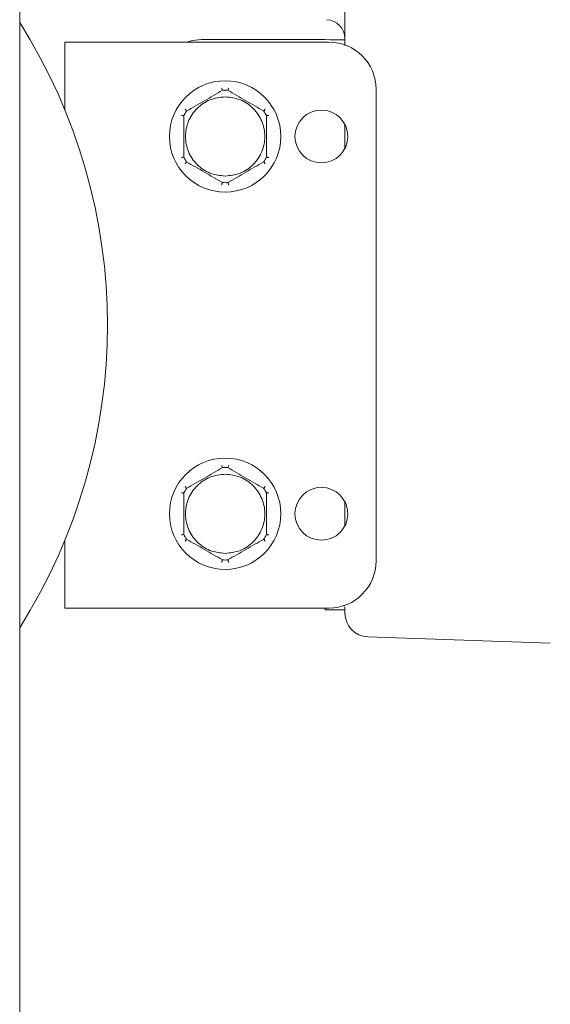
# Model space of a CAD drawing. Units: inches. Extents: x 0.2 to 10.8, y 0.2 to 8.3.
# Drawn here: x 3.6 to 3.7, y 4.7 to 4.9 of the extents above; entities that cross this region are included whole.
import ezdxf

# ---------------------------------------------------------------- set-up
doc = ezdxf.new("R2010")
doc.units = ezdxf.units.IN
doc.header["$MEASUREMENT"] = 0

msp = doc.modelspace()

# ---------------------------------------------------------------- linework, layer by layer
at = {"color": 7, "linetype": 'Continuous', "lineweight": 15}
for p, q in [((3.593989595762322, 3.438298350477455), (3.593989595762322, 7.34454832847771)), ((3.6478646267267, 4.864321473603316), (3.6478646267267, 4.885381390317361)), ((3.64130210253754, 4.865269442652297), (3.624114581089254, 4.865269442652297)), ((3.6478646267267, 4.864395392749396), (3.6478646267267, 4.865219943224119)), ((3.601458362815821, 4.864860834039245), (3.601458362815821, 4.853683716491594)), ((3.608020887004981, 4.864860834039245), (3.601458362815821, 4.864860834039245)), ((3.645208377411919, 4.864860834039245), (3.608020887004981, 4.864860834039245)), ((3.628452930972266, 4.856879912902194), (3.628453957627073, 4.856879839569708)), ((3.628452930972266, 4.856879912902194), (3.628453957627073, 4.856879839569708)), ((3.653020927160678, 4.857048357622973), (3.653020927160678, 4.778923373462789)), ((3.621184361606066, 4.852682728055098), (3.621184948265956, 4.852683754709905)), ((3.621184361606066, 4.852682728055098), (3.621184948265956, 4.852683754709905)), ((3.634424248657761, 4.853432919388823), (3.634424835317651, 4.853431966066504)), ((3.634424248657761, 4.853432919388823), (3.634424835317651, 4.853431966066504)), ((3.634856763661311, 4.852683754709905), (3.634857350321201, 4.852682728055098)), ((3.634856763661311, 4.852683754709905), (3.634857350321201, 4.852682728055098)), ((3.6478646267267, 4.847265583967742), (3.6478646267267, 4.851206105113173)), ((3.621184948265956, 4.84578793437101), (3.621184361606066, 4.845788961025816)), ((3.621184948265956, 4.84578793437101), (3.621184361606066, 4.845788961025816)), ((3.634857350321201, 4.845788961025816), (3.634856763661311, 4.84578793437101)), ((3.634857350321201, 4.845788961025816), (3.634856763661311, 4.84578793437101)), ((3.621617609934478, 4.845038769692091), (3.621616876609616, 4.845039723014411)), ((3.621617609934478, 4.845038769692091), (3.621616876609616, 4.845039723014411)), ((3.627588927619973, 4.841591776178721), (3.627587754300194, 4.841591849511206)), ((3.627588927619973, 4.841591776178721), (3.627587754300194, 4.841591849511206)), ((3.628452930972266, 4.794379881574556), (3.628453957627073, 4.79437980824207)), ((3.628452930972266, 4.794379881574556), (3.628453957627073, 4.79437980824207)), ((3.621184361606066, 4.79018269672746), (3.621184948265956, 4.790183723382267)), ((3.621184361606066, 4.79018269672746), (3.621184948265956, 4.790183723382267)), ((3.634424248657761, 4.790932961393672), (3.634424835317651, 4.790932008071351)), ((3.634424248657761, 4.790932961393672), (3.634424835317651, 4.790932008071351)), ((3.634856763661311, 4.790183723382267), (3.634857350321201, 4.79018269672746)), ((3.634856763661311, 4.790183723382267), (3.634857350321201, 4.79018269672746)), ((3.6478646267267, 4.78476562597259), (3.6478646267267, 4.788706073785534)), ((3.601458362815821, 4.782287941261682), (3.601458362815821, 4.771110823714031)), ((3.621184948265956, 4.783287903043371), (3.621184361606066, 4.783288929698179)), ((3.621184948265956, 4.783287903043371), (3.621184361606066, 4.783288929698179)), ((3.621617609934478, 4.782538738364453), (3.621616876609616, 4.782539691686774)), ((3.621617609934478, 4.782538738364453), (3.621616876609616, 4.782539691686774)), ((3.634857350321201, 4.783288929698179), (3.634856763661311, 4.783287903043371)), ((3.634857350321201, 4.783288929698179), (3.634856763661311, 4.783287903043371)), ((3.627588927619973, 4.779091818183569), (3.627587754300194, 4.779091891516055)), ((3.627588927619973, 4.779091818183569), (3.627587754300194, 4.779091891516055)), ((3.608020887004981, 4.771110823714031), (3.601458362815821, 4.771110823714031)), ((3.645208377411919, 4.771110823714031), (3.608020887004981, 4.771110823714031)), ((3.644583437964606, 4.770821967050928), (3.644583437964606, 4.771110823714031)), ((3.6478646267267, 4.770821967050928), (3.644583437964606, 4.770821967050928)), ((3.6478646267267, 4.771472572868407), (3.6478646267267, 4.771576265003881)), ((3.651634503176766, 4.766366138525039), (3.681879900446022, 4.765309930726442))]:
    msp.add_line(p, q, dxfattribs=at)
at = {"color": 7, "linetype": 'Continuous', "lineweight": 15, "flags": 128}
for points in [[(3.621621129893815, 4.864860834039245), (3.622590438696277, 4.865119331053066), (3.624114581089254, 4.865269442652297)], [(3.647601656431222, 4.771486432708297), (3.647738494850453, 4.771482252756584), (3.6478646267267, 4.771472572868407)]]:
    msp.add_lwpolyline(points, dxfattribs=at)
at = {"color": 7, "linetype": 'Continuous', "lineweight": 15}
for centre, radius in [((3.628020881083928, 4.849235844340993), 0.009218750000000053), ((3.643958381083928, 4.849235844340993), 0.004374999999999574), ((3.628020881083928, 4.786735844340994), 0.009218750000000053), ((3.643958381083928, 4.786735844340994), 0.004375000000000462)]:
    msp.add_circle(centre, radius, dxfattribs=at)
for centre, radius, start, end in [((3.644739631083915, 4.865453404219243), 0.003125000000000266, 359.9999999999337, 87.99999999992443), ((3.514770881083941, 4.817985844340992), 0.09375000000000014, 327.6719358778388, 32.32806412216202), ((3.642943251841387, 4.647802183834782), 0.2174734513191006, 88.70329881205663, 90.43238299021503), ((3.645208381083928, 4.857048344340994), 0.007812499999999556, 0, 90), ((3.628020881083928, 4.849235844340993), 0.007656250000000327, 86.7655005767567, 93.23450129869882), ((3.628020881083928, 4.849235844340993), 0.007656250000042187, 146.7655005767604, 153.2344994232495), ((3.628020881083928, 4.849235844340993), 0.007656250000042559, 26.76550057674901, 33.23449942323771), ((3.628020881083928, 4.849235844340993), 0.007656250000042187, 206.7655005767513, 213.2344994232404), ((3.628020881083928, 4.849235844340993), 0.007656250000042559, 326.7655005767631, 333.2344994232519), ((3.628020881083928, 4.849235844340993), 0.007656250000041777, 266.7655005767585, 273.2345012987033), ((3.628020881083928, 4.786735844340994), 0.007656249999999974, 86.7655005767567, 93.23450129869919), ((3.628020881083928, 4.786735844340994), 0.0076562500000417, 146.765500576766, 153.2344994232554), ((3.628020881083928, 4.786735844340994), 0.007656250000042072, 26.76550057674307, 33.23449942323215), ((3.628020881083928, 4.786735844340994), 0.007656250000042187, 206.7655005767513, 213.2344994232404), ((3.628020881083928, 4.786735844340994), 0.007656250000042559, 326.7655005767631, 333.2344994232519), ((3.628020881083928, 4.786735844340994), 0.007656250000041777, 266.7655005767585, 273.234501298703), ((3.645208381083928, 4.778923344340993), 0.0078125, 270.0000000000008, 0), ((3.651770881083928, 4.770269977187525), 0.003906250000000468, 180, 267.9999999999258)]:
    msp.add_arc(centre, radius, start, end, dxfattribs=at)
for points, knots in [([(3.621616876609616, 4.853431966066504), (3.622612246114127, 4.854006618677924), (3.624602949135167, 4.855155903123971), (3.626593613454132, 4.856305249902094), (3.627588927619973, 4.856879912902194)], [0, 0, 0, 0, 0.5000090390134372, 1, 1, 1, 1]), ([(3.621616876609616, 4.853431966066504), (3.622612246114127, 4.854006618677924), (3.624602949135167, 4.855155903123971), (3.626593613454132, 4.856305249902094), (3.627588927619973, 4.856879912902194)], [0, 0, 0, 0, 0.5000090390134372, 1, 1, 1, 1]), ([(3.627587754300194, 4.856879839569708), (3.627580970078994, 4.856884225028364), (3.627566700064049, 4.856893449456448), (3.627528207955862, 4.856972954970987), (3.627476812850429, 4.857094179635842), (3.627439236028228, 4.857201619725128), (3.627420409566708, 4.857255448563974)], [0, 0, 0, 0, 0.2345516131904789, 0.4933587699427675, 0.7461663583226619, 0.9999999999999999, 0.9999999999999999, 0.9999999999999999, 0.9999999999999999]), ([(3.627587754300194, 4.856879839569708), (3.627580970078994, 4.856884225028364), (3.627566700064049, 4.856893449456448), (3.627528207955862, 4.856972954970987), (3.627476812850429, 4.857094179635842), (3.627439236028228, 4.857201619725128), (3.627420409566708, 4.857255448563974)], [0, 0, 0, 0, 0.2345516131904789, 0.4933587699427675, 0.7461663583226619, 0.9999999999999999, 0.9999999999999999, 0.9999999999999999, 0.9999999999999999]), ([(3.628621449025531, 4.857255448563974), (3.628602623352284, 4.857201758816339), (3.628564984590577, 4.857094415212163), (3.628513480500493, 4.856973124231976), (3.628475022815653, 4.856893420925425), (3.628460744818757, 4.856884215474734), (3.628453957627073, 4.856879839569708)], [0, 0, 0, 0, 0.2532804249060733, 0.5063915342210681, 0.7653581732256738, 1, 1, 1, 1]), ([(3.628621449025531, 4.857255448563974), (3.628602623352284, 4.857201758816339), (3.628564984590577, 4.857094415212163), (3.628513480500493, 4.856973124231976), (3.628475022815653, 4.856893420925425), (3.628460744818757, 4.856884215474734), (3.628453957627073, 4.856879839569708)], [0, 0, 0, 0, 0.2532804249060733, 0.5063915342210681, 0.7653581732256738, 1, 1, 1, 1]), ([(3.628020855963634, 4.84267335701754), (3.627161943640229, 4.842771998321498), (3.625444123796315, 4.842969280377829), (3.623259738175342, 4.84448690517005), (3.621800002361987, 4.846656005969083), (3.621287499603682, 4.849235830749805), (3.621799988596971, 4.851815663205318), (3.623259738201335, 4.853984783803446), (3.625444123789816, 4.855502408729941), (3.627161943638062, 4.855699690768368), (3.628020855963634, 4.855798332063375)], [0, 0, 0, 0, 0.1249994133583772, 0.2499981277407269, 0.3749988310802427, 0.49999824443862, 0.6250011689197573, 0.7500018722592731, 0.8750005866416227, 1, 1, 1, 1]), ([(3.628020855963634, 4.84267335701754), (3.627161943640229, 4.842771998321498), (3.625444123796315, 4.842969280377829), (3.623259738175342, 4.84448690517005), (3.621800002361987, 4.846656005969083), (3.621287499603682, 4.849235830749805), (3.621799988596971, 4.851815663205318), (3.623259738201335, 4.853984783803446), (3.625444123789816, 4.855502408729941), (3.627161943638062, 4.855699690768368), (3.628020855963634, 4.855798332063375)], [0, 0, 0, 0, 0.1249994133583772, 0.2499981277407269, 0.3749988310802427, 0.49999824443862, 0.6250011689197573, 0.7500018722592731, 0.8750005866416227, 1, 1, 1, 1]), ([(3.628020855963634, 4.855798332063375), (3.6288797590908, 4.855699679203849), (3.630597601448204, 4.85550236933803), (3.632782127180487, 4.853984880798183), (3.63424168858386, 4.851815609239029), (3.634754232414964, 4.849235830749655), (3.634241674820228, 4.846656059934399), (3.632782127206602, 4.844486808175216), (3.630597601441676, 4.842969319769764), (3.628879759088624, 4.842772009886025), (3.628020855963634, 4.84267335701754)], [0, 0, 0, 0, 0.1249989195254149, 0.2500030932464206, 0.3749993249201408, 0.5000017555544444, 0.6250006750798593, 0.7499969067535796, 0.8750010804745852, 1, 1, 1, 1]), ([(3.628020855963634, 4.855798332063375), (3.6288797590908, 4.855699679203849), (3.630597601448204, 4.85550236933803), (3.632782127180487, 4.853984880798183), (3.63424168858386, 4.851815609239029), (3.634754232414964, 4.849235830749655), (3.634241674820228, 4.846656059934399), (3.632782127206602, 4.844486808175216), (3.630597601441676, 4.842969319769764), (3.628879759088624, 4.842772009886025), (3.628020855963634, 4.84267335701754)], [0, 0, 0, 0, 0.1249989195254149, 0.2500030932464206, 0.3749993249201408, 0.5000017555544444, 0.6250006750798593, 0.7499969067535796, 0.8750010804745852, 1, 1, 1, 1]), ([(3.621376052724967, 4.853765702211155), (3.621413270412649, 4.853722400562242), (3.621487365181948, 4.853636193549224), (3.621566616231974, 4.853531115063637), (3.621616301625049, 4.853458043090316), (3.62161718826357, 4.85344101681119), (3.621617609934478, 4.853432919388824)], [0, 0, 0, 0, 0.2542234632859158, 0.5061203432001168, 0.7651188407490577, 1, 1, 1, 1]), ([(3.621376052724967, 4.853765702211155), (3.621413270412649, 4.853722400562242), (3.621487365181948, 4.853636193549224), (3.621566616231974, 4.853531115063637), (3.621616301625049, 4.853458043090316), (3.62161718826357, 4.85344101681119), (3.621617609934478, 4.853432919388824)], [0, 0, 0, 0, 0.2542234632859158, 0.5061203432001168, 0.7651188407490577, 1, 1, 1, 1]), ([(3.634424248657761, 4.853432919388823), (3.634424603773029, 4.853441002140744), (3.634425350617353, 4.853458001008264), (3.634475278056482, 4.853530971232934), (3.634554253683628, 4.853636277356731), (3.634628566442506, 4.853722496359224), (3.634665805867272, 4.853765702211155)], [0, 0, 0, 0, 0.2345548297543264, 0.4932931898809173, 0.7460803445016704, 1, 1, 1, 1]), ([(3.634424248657761, 4.853432919388823), (3.634424603773029, 4.853441002140744), (3.634425350617353, 4.853458001008264), (3.634475278056482, 4.853530971232934), (3.634554253683628, 4.853636277356731), (3.634628566442506, 4.853722496359224), (3.634665805867272, 4.853765702211155)], [0, 0, 0, 0, 0.2345548297543264, 0.4932931898809173, 0.7460803445016704, 1, 1, 1, 1]), ([(3.621184361606066, 4.852682728055098), (3.62117720205558, 4.852679059687809), (3.621162142116267, 4.852671343366949), (3.62107404520951, 4.852677865151149), (3.620943355998491, 4.852693816716021), (3.62083150472957, 4.852715008859387), (3.62077545966307, 4.852725627559519)], [0, 0, 0, 0, 0.2345289062641522, 0.493325817317602, 0.7461218944052022, 1, 1, 1, 1]), ([(3.621184361606066, 4.852682728055098), (3.62117720205558, 4.852679059687809), (3.621162142116267, 4.852671343366949), (3.62107404520951, 4.852677865151149), (3.620943355998491, 4.852693816716021), (3.62083150472957, 4.852715008859387), (3.62077545966307, 4.852725627559519)], [0, 0, 0, 0, 0.2345289062641522, 0.493325817317602, 0.7461218944052022, 1, 1, 1, 1]), ([(3.621184948265956, 4.84578793437101), (3.621184948265956, 4.846937225425626), (3.621184948265956, 4.84923583152653), (3.621184948265956, 4.851534438984885), (3.621184948265956, 4.852683754709905)], [0, 0, 0, 0, 0.4999947812565477, 0.9999999999999999, 0.9999999999999999, 0.9999999999999999, 0.9999999999999999]), ([(3.621184948265956, 4.84578793437101), (3.621184948265956, 4.846937225425626), (3.621184948265956, 4.84923583152653), (3.621184948265956, 4.851534438984885), (3.621184948265956, 4.852683754709905)], [0, 0, 0, 0, 0.4999947812565477, 0.9999999999999999, 0.9999999999999999, 0.9999999999999999, 0.9999999999999999]), ([(3.634856763661311, 4.852683754709905), (3.634856763661311, 4.851534438984885), (3.634856763661311, 4.84923583152653), (3.634856763661311, 4.846937225425626), (3.634856763661311, 4.84578793437101)], [0, 0, 0, 0, 0.5000052187434523, 0.9999999999999999, 0.9999999999999999, 0.9999999999999999, 0.9999999999999999]), ([(3.634856763661311, 4.852683754709905), (3.634856763661311, 4.851534438984885), (3.634856763661311, 4.84923583152653), (3.634856763661311, 4.846937225425626), (3.634856763661311, 4.84578793437101)], [0, 0, 0, 0, 0.5000052187434523, 0.9999999999999999, 0.9999999999999999, 0.9999999999999999, 0.9999999999999999]), ([(3.635266252264197, 4.852725554227034), (3.635210380397509, 4.852714961248909), (3.635098654175377, 4.852693778612688), (3.634967781330228, 4.852677876620453), (3.634879764746371, 4.852671341684258), (3.634864573252133, 4.852679058856824), (3.634857350321201, 4.852682728055098)], [0, 0, 0, 0, 0.2532412802684094, 0.5064031901845685, 0.7653150104946007, 1, 1, 1, 1]), ([(3.635266252264197, 4.852725554227034), (3.635210380397509, 4.852714961248909), (3.635098654175377, 4.852693778612688), (3.634967781330228, 4.852677876620453), (3.634879764746371, 4.852671341684258), (3.634864573252133, 4.852679058856824), (3.634857350321201, 4.852682728055098)], [0, 0, 0, 0, 0.2532412802684094, 0.5064031901845685, 0.7653150104946007, 1, 1, 1, 1]), ([(3.62077545966307, 4.845746134853881), (3.620831556420175, 4.845756754912759), (3.620943241369619, 4.845777898750654), (3.621073894849728, 4.845793840147894), (3.621162005632026, 4.845800342913497), (3.621177156277203, 4.845792629407417), (3.621184361606066, 4.845788961025816)], [0, 0, 0, 0, 0.2542163977841453, 0.5061281079256795, 0.7651248935334598, 1, 1, 1, 1]), ([(3.62077545966307, 4.845746134853881), (3.620831556420175, 4.845756754912759), (3.620943241369619, 4.845777898750654), (3.621073894849728, 4.845793840147894), (3.621162005632026, 4.845800342913497), (3.621177156277203, 4.845792629407417), (3.621184361606066, 4.845788961025816)], [0, 0, 0, 0, 0.2542163977841453, 0.5061281079256795, 0.7651248935334598, 1, 1, 1, 1]), ([(3.634857350321201, 4.845788961025817), (3.634864508345287, 4.845792620601219), (3.634879562321716, 4.845800317021511), (3.634967679292337, 4.845793946614234), (3.635098488033435, 4.845777837511995), (3.635210271567444, 4.845756713610045), (3.635266252264197, 4.845746134853881)], [0, 0, 0, 0, 0.2345477414510882, 0.4932752570973944, 0.7462345020637827, 1, 1, 1, 1]), ([(3.634857350321201, 4.845788961025817), (3.634864508345287, 4.845792620601219), (3.634879562321716, 4.845800317021511), (3.634967679292337, 4.845793946614234), (3.635098488033435, 4.845777837511995), (3.635210271567444, 4.845756713610045), (3.635266252264197, 4.845746134853881)], [0, 0, 0, 0, 0.2345477414510882, 0.4932752570973944, 0.7462345020637827, 1, 1, 1, 1]), ([(3.621617609934478, 4.845038769692091), (3.621617174485203, 4.845030686038405), (3.621616258636547, 4.845013684279985), (3.621566701945052, 4.84494072359793), (3.621487394698907, 4.844835414263414), (3.621413123723622, 4.844749192933159), (3.621375906059995, 4.84470598686976)], [0, 0, 0, 0, 0.2345502118202783, 0.4933123304937248, 0.7460955484250147, 1, 1, 1, 1]), ([(3.621617609934478, 4.845038769692091), (3.621617174485203, 4.845030686038405), (3.621616258636547, 4.845013684279985), (3.621566701945052, 4.84494072359793), (3.621487394698907, 4.844835414263414), (3.621413123723622, 4.844749192933159), (3.621375906059995, 4.84470598686976)], [0, 0, 0, 0, 0.2345502118202783, 0.4933123304937248, 0.7460955484250147, 1, 1, 1, 1]), ([(3.627588927619973, 4.841591776178721), (3.626593613454132, 4.842166439178821), (3.624602949135167, 4.843315785956944), (3.622612246114127, 4.844465070402991), (3.621616876609616, 4.845039723014411)], [0, 0, 0, 0, 0.4999909609865628, 1, 1, 1, 1]), ([(3.627588927619973, 4.841591776178721), (3.626593613454132, 4.842166439178821), (3.624602949135167, 4.843315785956944), (3.622612246114127, 4.844465070402991), (3.621616876609616, 4.845039723014411)], [0, 0, 0, 0, 0.4999909609865628, 1, 1, 1, 1]), ([(3.634665805867272, 4.84470598686976), (3.634628694033338, 4.844749086013096), (3.634554479326242, 4.844835273893341), (3.634475215691867, 4.844940638072347), (3.634425373186486, 4.845013690519757), (3.63442461099352, 4.845030688901665), (3.634424248657761, 4.845038769692091)], [0, 0, 0, 0, 0.2532372112561351, 0.5064132775682288, 0.7653558507737368, 1, 1, 1, 1]), ([(3.634665805867272, 4.84470598686976), (3.634628694033338, 4.844749086013096), (3.634554479326242, 4.844835273893341), (3.634475215691867, 4.844940638072347), (3.634425373186486, 4.845013690519757), (3.63442461099352, 4.845030688901665), (3.634424248657761, 4.845038769692091)], [0, 0, 0, 0, 0.2532372112561351, 0.5064132775682288, 0.7653558507737368, 1, 1, 1, 1]), ([(3.627420409566708, 4.841216240516941), (3.627439174287837, 4.841269932638721), (3.627476695441936, 4.841377293167093), (3.627528241239913, 4.841498562052601), (3.62756668690428, 4.841578268784489), (3.627580966397308, 4.841587473808844), (3.627587754300194, 4.841591849511207)], [0, 0, 0, 0, 0.2532375085101851, 0.5063631649415719, 0.7653446875988525, 0.9999999999999999, 0.9999999999999999, 0.9999999999999999, 0.9999999999999999]), ([(3.627420409566708, 4.841216240516941), (3.627439174287837, 4.841269932638721), (3.627476695441936, 4.841377293167093), (3.627528241239913, 4.841498562052601), (3.62756668690428, 4.841578268784489), (3.627580966397308, 4.841587473808844), (3.627587754300194, 4.841591849511207)], [0, 0, 0, 0, 0.2532375085101851, 0.5063631649415719, 0.7653446875988525, 0.9999999999999999, 0.9999999999999999, 0.9999999999999999, 0.9999999999999999]), ([(3.628453957627073, 4.841591849511206), (3.62846074546591, 4.841587464773879), (3.628475023090243, 4.841578241863047), (3.628513456752384, 4.841498718643977), (3.62856508843402, 4.841377527999733), (3.628602638094974, 4.841270071883098), (3.628621449025531, 4.841216240516941)], [0, 0, 0, 0, 0.2345394667664286, 0.4933332210038915, 0.7461795032804311, 1, 1, 1, 1]), ([(3.628453957627073, 4.841591849511206), (3.62846074546591, 4.841587464773879), (3.628475023090243, 4.841578241863047), (3.628513456752384, 4.841498718643977), (3.62856508843402, 4.841377527999733), (3.628602638094974, 4.841270071883098), (3.628621449025531, 4.841216240516941)], [0, 0, 0, 0, 0.2345394667664286, 0.4933332210038915, 0.7461795032804311, 1, 1, 1, 1]), ([(3.628020855963634, 4.780173325689901), (3.627161944578939, 4.780271967532796), (3.625444126612441, 4.780469250666995), (3.623259709572284, 4.781986879421197), (3.621800024308415, 4.784156035914304), (3.621287488423137, 4.786735849879062), (3.621800024308417, 4.789315663843821), (3.623259709572284, 4.791484820336929), (3.625444126612441, 4.793002449091131), (3.627161944578939, 4.79319973222533), (3.628020855963634, 4.793298374068223)], [0, 0, 0, 0, 0.124999108117649, 0.2499975172609772, 0.375000891882351, 0.5, 0.624999108117649, 0.7500024827390229, 0.8750008918823512, 1, 1, 1, 1]), ([(3.628020855963634, 4.780173325689901), (3.627161944578939, 4.780271967532796), (3.625444126612441, 4.780469250666995), (3.623259709572284, 4.781986879421197), (3.621800024308415, 4.784156035914304), (3.621287488423137, 4.786735849879062), (3.621800024308417, 4.789315663843821), (3.623259709572284, 4.791484820336929), (3.625444126612441, 4.793002449091131), (3.627161944578939, 4.79319973222533), (3.628020855963634, 4.793298374068223)], [0, 0, 0, 0, 0.124999108117649, 0.2499975172609772, 0.375000891882351, 0.5, 0.624999108117649, 0.7500024827390229, 0.8750008918823512, 1, 1, 1, 1]), ([(3.621616876609616, 4.790932008071351), (3.622612248711208, 4.791506631626983), (3.624602967314501, 4.792655863959549), (3.626593616051147, 4.793805213962957), (3.627588927619973, 4.794379881574557)], [0, 0, 0, 0, 0.5000064298115622, 1, 1, 1, 1]), ([(3.621616876609616, 4.790932008071351), (3.622612248711208, 4.791506631626983), (3.624602967314501, 4.792655863959549), (3.626593616051147, 4.793805213962957), (3.627588927619973, 4.794379881574557)], [0, 0, 0, 0, 0.5000064298115622, 1, 1, 1, 1]), ([(3.627587754300194, 4.79437980824207), (3.627580969424191, 4.794384187943119), (3.627566696894623, 4.79439340099472), (3.62752821247396, 4.7944730132014), (3.627476812383288, 4.794594216056635), (3.627439235872304, 4.794701659866113), (3.627420409566708, 4.794755490568822)], [0, 0, 0, 0, 0.2345423918739676, 0.4933786883695755, 0.7461763377055333, 1, 1, 1, 1]), ([(3.627587754300194, 4.79437980824207), (3.627580969424191, 4.794384187943119), (3.627566696894623, 4.79439340099472), (3.62752821247396, 4.7944730132014), (3.627476812383288, 4.794594216056635), (3.627439235872304, 4.794701659866113), (3.627420409566708, 4.794755490568822)], [0, 0, 0, 0, 0.2345423918739676, 0.4933786883695755, 0.7461763377055333, 1, 1, 1, 1]), ([(3.628020855963634, 4.793298374068223), (3.628879758149957, 4.793199720660912), (3.630597598625639, 4.793002409699501), (3.632782155811135, 4.79148491733145), (3.634241652873687, 4.789315609879905), (3.634754243594989, 4.786735849879062), (3.634241652873687, 4.784156089878221), (3.632782155811135, 4.781986782426675), (3.630597598625639, 4.780469290058624), (3.628879758149957, 4.780271979097212), (3.628020855963634, 4.780173325689901)], [0, 0, 0, 0, 0.1249986142634184, 0.2500024827095962, 0.3750013857365816, 0.5, 0.6249986142634184, 0.7499975172904039, 0.8750013857365817, 1, 1, 1, 1]), ([(3.628020855963634, 4.793298374068223), (3.628879758149957, 4.793199720660912), (3.630597598625639, 4.793002409699501), (3.632782155811135, 4.79148491733145), (3.634241652873687, 4.789315609879905), (3.634754243594989, 4.786735849879062), (3.634241652873687, 4.784156089878221), (3.632782155811135, 4.781986782426675), (3.630597598625639, 4.780469290058624), (3.628879758149957, 4.780271979097212), (3.628020855963634, 4.780173325689901)], [0, 0, 0, 0, 0.1249986142634184, 0.2500024827095962, 0.3750013857365816, 0.5, 0.6249986142634184, 0.7499975172904039, 0.8750013857365817, 1, 1, 1, 1]), ([(3.628452930972266, 4.794379881574556), (3.629448245765964, 4.793805219156994), (3.631438864964756, 4.792655900319913), (3.633429515329608, 4.791506636821619), (3.634424835317651, 4.790932008071351)], [0, 0, 0, 0, 0.5000026093905613, 1, 1, 1, 1]), ([(3.628452930972266, 4.794379881574556), (3.629448245765964, 4.793805219156994), (3.631438864964756, 4.792655900319913), (3.633429515329608, 4.791506636821619), (3.634424835317651, 4.790932008071351)], [0, 0, 0, 0, 0.5000026093905613, 1, 1, 1, 1]), ([(3.628621449025531, 4.794755490568822), (3.628602624618191, 4.794701775477155), (3.628564994317227, 4.794594398122364), (3.628513483777401, 4.794473072243051), (3.628475018991003, 4.794393500229742), (3.628460744085064, 4.794384220116793), (3.628453957627073, 4.79437980824207)], [0, 0, 0, 0, 0.2533467659391928, 0.5064443665046732, 0.7653578533196352, 1, 1, 1, 1]), ([(3.628621449025531, 4.794755490568822), (3.628602624618191, 4.794701775477155), (3.628564994317227, 4.794594398122364), (3.628513483777401, 4.794473072243051), (3.628475018991003, 4.794393500229742), (3.628460744085064, 4.794384220116793), (3.628453957627073, 4.79437980824207)], [0, 0, 0, 0, 0.2533467659391928, 0.5064443665046732, 0.7653578533196352, 1, 1, 1, 1]), ([(3.621184361606066, 4.79018269672746), (3.62117720205558, 4.79017902836017), (3.621162142116267, 4.790171312039311), (3.62107404520951, 4.790177833823511), (3.620943355998491, 4.790193785388382), (3.62083150472957, 4.790214977531749), (3.62077545966307, 4.790225596231881)], [0, 0, 0, 0, 0.2345289062641522, 0.493325817317602, 0.7461218944052022, 1, 1, 1, 1]), ([(3.621184361606066, 4.79018269672746), (3.62117720205558, 4.79017902836017), (3.621162142116267, 4.790171312039311), (3.62107404520951, 4.790177833823511), (3.620943355998491, 4.790193785388382), (3.62083150472957, 4.790214977531749), (3.62077545966307, 4.790225596231881)], [0, 0, 0, 0, 0.2345289062641522, 0.493325817317602, 0.7461218944052022, 1, 1, 1, 1]), ([(3.621184948265956, 4.783287903043371), (3.621184948265956, 4.784437218768392), (3.621184948265955, 4.786735826226748), (3.621184948265956, 4.78903443232765), (3.621184948265956, 4.790183723382267)], [0, 0, 0, 0, 0.5000052187434523, 0.9999999999999999, 0.9999999999999999, 0.9999999999999999, 0.9999999999999999]), ([(3.621184948265956, 4.783287903043371), (3.621184948265956, 4.784437218768392), (3.621184948265955, 4.786735826226748), (3.621184948265956, 4.78903443232765), (3.621184948265956, 4.790183723382267)], [0, 0, 0, 0, 0.5000052187434523, 0.9999999999999999, 0.9999999999999999, 0.9999999999999999, 0.9999999999999999]), ([(3.621376052724967, 4.791265670883517), (3.621413273863453, 4.791222403470954), (3.621487392763409, 4.791136244552832), (3.621566603563088, 4.791031073651334), (3.621616302635958, 4.790957996708111), (3.621617188600545, 4.790941030115032), (3.621617609934478, 4.790932961393672)], [0, 0, 0, 0, 0.2541659375595974, 0.5061236830713234, 0.7651296067947289, 1, 1, 1, 1]), ([(3.621376052724967, 4.791265670883517), (3.621413273863453, 4.791222403470954), (3.621487392763409, 4.791136244552832), (3.621566603563088, 4.791031073651334), (3.621616302635958, 4.790957996708111), (3.621617188600545, 4.790941030115032), (3.621617609934478, 4.790932961393672)], [0, 0, 0, 0, 0.2541659375595974, 0.5061236830713234, 0.7651296067947289, 1, 1, 1, 1]), ([(3.634424248657761, 4.790932961393672), (3.634424605451424, 4.790941006594305), (3.634425355910852, 4.790957928410173), (3.634475261967079, 4.791031049717596), (3.634554267071124, 4.791136230019569), (3.634628568285163, 4.791222456639092), (3.634665805867272, 4.791265670883517)], [0, 0, 0, 0, 0.2345454084101166, 0.4933294264349045, 0.7460716176774878, 1, 1, 1, 1]), ([(3.634424248657761, 4.790932961393672), (3.634424605451424, 4.790941006594305), (3.634425355910852, 4.790957928410173), (3.634475261967079, 4.791031049717596), (3.634554267071124, 4.791136230019569), (3.634628568285163, 4.791222456639092), (3.634665805867272, 4.791265670883517)], [0, 0, 0, 0, 0.2345454084101166, 0.4933294264349045, 0.7460716176774878, 1, 1, 1, 1]), ([(3.634856763661311, 4.790183723382267), (3.634856763661311, 4.78903443232765), (3.634856763661311, 4.786735826226748), (3.634856763661311, 4.784437218768392), (3.634856763661311, 4.783287903043371)], [0, 0, 0, 0, 0.4999947812565477, 0.9999999999999999, 0.9999999999999999, 0.9999999999999999, 0.9999999999999999]), ([(3.634856763661311, 4.790183723382267), (3.634856763661311, 4.78903443232765), (3.634856763661311, 4.786735826226748), (3.634856763661311, 4.784437218768392), (3.634856763661311, 4.783287903043371)], [0, 0, 0, 0, 0.4999947812565477, 0.9999999999999999, 0.9999999999999999, 0.9999999999999999, 0.9999999999999999]), ([(3.635266252264197, 4.790225596231881), (3.635210379933133, 4.790215011484), (3.635098650842465, 4.790193844938177), (3.634967784168921, 4.79017781870014), (3.634879764340847, 4.790171316357253), (3.634864573121455, 4.790179029462859), (3.634857350321201, 4.79018269672746)], [0, 0, 0, 0, 0.2532390536067515, 0.5064075302080026, 0.7653170739973094, 1, 1, 1, 1]), ([(3.635266252264197, 4.790225596231881), (3.635210379933133, 4.790215011484), (3.635098650842465, 4.790193844938177), (3.634967784168921, 4.79017781870014), (3.634879764340847, 4.790171316357253), (3.634864573121455, 4.790179029462859), (3.634857350321201, 4.79018269672746)], [0, 0, 0, 0, 0.2532390536067515, 0.5064075302080026, 0.7653170739973094, 1, 1, 1, 1]), ([(3.62077545966307, 4.783246103526243), (3.620831556400476, 4.78325672622502), (3.620943241310701, 4.783277875318784), (3.62107389552624, 4.783293777258697), (3.621162005851451, 4.783300429160792), (3.621177156322776, 4.783292635987107), (3.621184361606066, 4.783288929698179)], [0, 0, 0, 0, 0.2542145606533147, 0.5061244503191702, 0.7651219444530879, 1, 1, 1, 1]), ([(3.62077545966307, 4.783246103526243), (3.620831556400476, 4.78325672622502), (3.620943241310701, 4.783277875318784), (3.62107389552624, 4.783293777258697), (3.621162005851451, 4.783300429160792), (3.621177156322776, 4.783292635987107), (3.621184361606066, 4.783288929698179)], [0, 0, 0, 0, 0.2542145606533147, 0.5061244503191702, 0.7651219444530879, 1, 1, 1, 1]), ([(3.621617609934478, 4.782538738364453), (3.621617173309638, 4.782530690940748), (3.62161625488417, 4.782513763459285), (3.621566707605179, 4.782440668741515), (3.621487394238117, 4.782335390048687), (3.621413123569799, 4.782249163979987), (3.621375906059995, 4.782205955542121)], [0, 0, 0, 0, 0.2345282107417444, 0.4933220972894408, 0.7461004426291943, 1, 1, 1, 1]), ([(3.621617609934478, 4.782538738364453), (3.621617173309638, 4.782530690940748), (3.62161625488417, 4.782513763459285), (3.621566707605179, 4.782440668741515), (3.621487394238117, 4.782335390048687), (3.621413123569799, 4.782249163979987), (3.621375906059995, 4.782205955542121)], [0, 0, 0, 0, 0.2345282107417444, 0.4933220972894408, 0.7461004426291943, 1, 1, 1, 1]), ([(3.627588927619973, 4.779091818183569), (3.626593610856983, 4.779666452127992), (3.624602930954517, 4.780815746791734), (3.622612243516804, 4.781965034463516), (3.621616876609616, 4.782539691686774)], [0, 0, 0, 0, 0.4999883515960027, 1, 1, 1, 1]), ([(3.627588927619973, 4.779091818183569), (3.626593610856983, 4.779666452127992), (3.624602930954517, 4.780815746791734), (3.622612243516804, 4.781965034463516), (3.621616876609616, 4.782539691686774)], [0, 0, 0, 0, 0.4999883515960027, 1, 1, 1, 1]), ([(3.634424835317651, 4.782539691686774), (3.633429520523952, 4.781965029269211), (3.631438901325161, 4.78081571043213), (3.629448250960308, 4.779666446933838), (3.628452930972266, 4.779091818183569)], [0, 0, 0, 0, 0.5000026093905613, 1, 1, 1, 1]), ([(3.634424835317651, 4.782539691686774), (3.633429520523952, 4.781965029269211), (3.631438901325161, 4.78081571043213), (3.629448250960308, 4.779666446933838), (3.628452930972266, 4.779091818183569)], [0, 0, 0, 0, 0.5000026093905613, 1, 1, 1, 1]), ([(3.634665805867272, 4.782206028874608), (3.634628695716991, 4.78224913399667), (3.634554492242893, 4.782335324696096), (3.634475205246984, 4.782440593807664), (3.634425374730137, 4.782513663283545), (3.634424611490902, 4.78253065889233), (3.634424248657761, 4.782538738364453)], [0, 0, 0, 0, 0.2532508051837233, 0.5063867815326346, 0.7653432549330317, 1, 1, 1, 1]), ([(3.634665805867272, 4.782206028874608), (3.634628695716991, 4.78224913399667), (3.634554492242893, 4.782335324696096), (3.634475205246984, 4.782440593807664), (3.634425374730137, 4.782513663283545), (3.634424611490902, 4.78253065889233), (3.634424248657761, 4.782538738364453)], [0, 0, 0, 0, 0.2532508051837233, 0.5063867815326346, 0.7653432549330317, 1, 1, 1, 1]), ([(3.634857350321201, 4.783288929698179), (3.6348645085308, 4.783292591585003), (3.634879562897382, 4.783300292866427), (3.634967675695278, 4.78329388349036), (3.635098496705561, 4.78327792261999), (3.635210272708482, 4.783256721467882), (3.635266252264197, 4.783246103526243)], [0, 0, 0, 0, 0.2345462729156337, 0.4932721686336156, 0.7462210302068587, 1, 1, 1, 1]), ([(3.634857350321201, 4.783288929698179), (3.6348645085308, 4.783292591585003), (3.634879562897382, 4.783300292866427), (3.634967675695278, 4.78329388349036), (3.635098496705561, 4.78327792261999), (3.635210272708482, 4.783256721467882), (3.635266252264197, 4.783246103526243)], [0, 0, 0, 0, 0.2345462729156337, 0.4932721686336156, 0.7462210302068587, 1, 1, 1, 1]), ([(3.627420409566708, 4.778716209189303), (3.627439173019902, 4.778769926655318), (3.627476685724088, 4.778877320928188), (3.627528237957301, 4.778998624721021), (3.62756669072982, 4.77907820015698), (3.627580967131235, 4.779087479843881), (3.627587754300194, 4.779091891516055)], [0, 0, 0, 0, 0.2533038691763842, 0.5064160107191799, 0.765344372646075, 1, 1, 1, 1]), ([(3.627420409566708, 4.778716209189303), (3.627439173019902, 4.778769926655318), (3.627476685724088, 4.778877320928188), (3.627528237957301, 4.778998624721021), (3.62756669072982, 4.77907820015698), (3.627580967131235, 4.779087479843881), (3.627587754300194, 4.779091891516055)], [0, 0, 0, 0, 0.2533038691763842, 0.5064160107191799, 0.765344372646075, 1, 1, 1, 1]), ([(3.628453957627073, 4.779091891516055), (3.628460745290648, 4.779087476455328), (3.628475022136057, 4.779078190028743), (3.628513456831482, 4.778998693234264), (3.628565088414349, 4.77887749520038), (3.628602638088409, 4.77877004006426), (3.628621449025531, 4.778716209189303)], [0, 0, 0, 0, 0.2345493017115907, 0.4933397308626896, 0.7461827644683798, 1, 1, 1, 1]), ([(3.628453957627073, 4.779091891516055), (3.628460745290648, 4.779087476455328), (3.628475022136057, 4.779078190028743), (3.628513456831482, 4.778998693234264), (3.628565088414349, 4.77887749520038), (3.628602638088409, 4.77877004006426), (3.628621449025531, 4.778716209189303)], [0, 0, 0, 0, 0.2345493017115907, 0.4933397308626896, 0.7461827644683798, 1, 1, 1, 1]), ([(3.6478646267267, 4.770269993427374), (3.6478646267267, 4.77029385531184), (3.6478646267267, 4.770320229147891), (3.6478646267267, 4.771175782319569), (3.6478646267267, 4.771257268688953)], [0, 0, 0, 0, 0.9047559262448135, 1, 1, 1, 1])]:
    msp.add_open_spline(points, degree=3, knots=knots, dxfattribs=at)
for points in [[(3.628452930972266, 4.856879912902194), (3.629448248363164, 4.856305255096246), (3.631438883144958, 4.855155939484349), (3.633429517926754, 4.854006623872452), (3.634424835317651, 4.853431966066504)], [(3.628452930972266, 4.856879912902194), (3.629448248363164, 4.856305255096246), (3.631438883144958, 4.855155939484349), (3.633429517926754, 4.854006623872452), (3.634424835317651, 4.853431966066504)], [(3.634424835317651, 4.845039723014411), (3.633429517926753, 4.844465065208463), (3.631438883144958, 4.843315749596566), (3.629448248363164, 4.842166433984669), (3.628452930972266, 4.841591776178721)], [(3.634424835317651, 4.845039723014411), (3.633429517926753, 4.844465065208463), (3.631438883144958, 4.843315749596566), (3.629448248363164, 4.842166433984669), (3.628452930972266, 4.841591776178721)]]:
    msp.add_open_spline(points, degree=3, dxfattribs=at)

doc.saveas('drawing.dxf')
